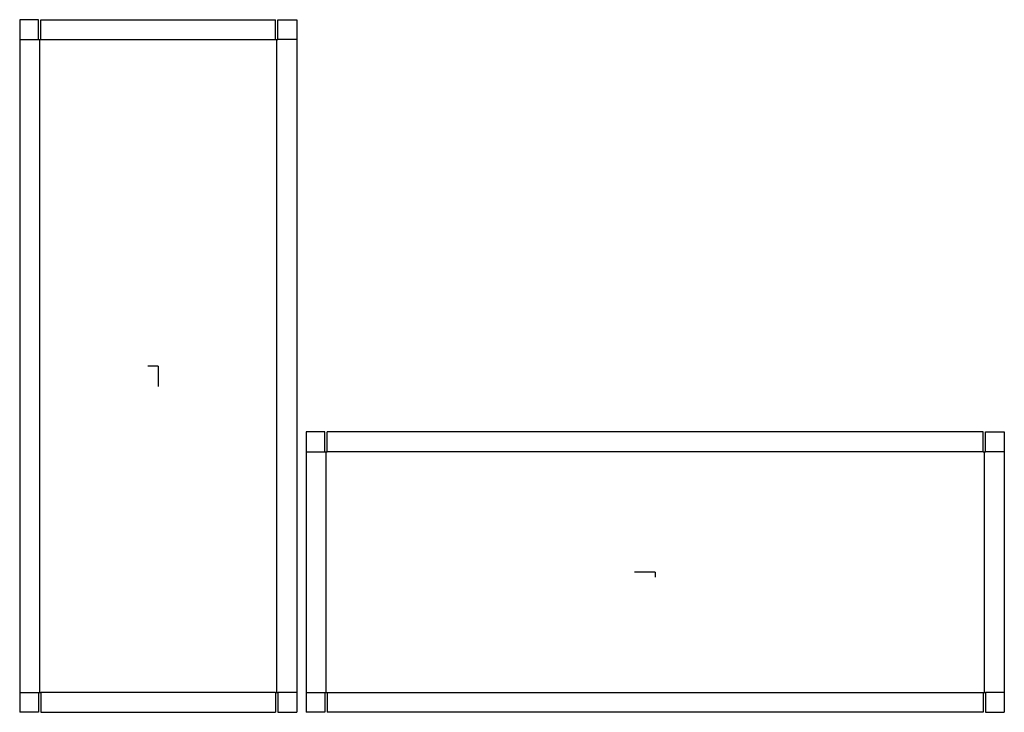
# Model space of a CAD drawing. Extents: x -15 to 90, y -37 to 37.
import ezdxf

# ---------------------------------------------------------------- set-up
doc = ezdxf.new("R2010")
doc.units = 0
doc.header["$MEASUREMENT"] = 0
for name, color, linetype in [('CONNECTA', 7, 'CONTINUOUS'), ('CREASE', 7, 'CONTINUOUS'), ('THRU-CUT', 7, 'CONTINUOUS')]:
    doc.layers.add(name, color=color, linetype=linetype)

msp = doc.modelspace()

# ---------------------------------------------------------------- linework, layer by layer
at = {"layer": 'CONNECTA', "color": 4}
for p, q in [((0, 0), (-1.09, 0)), ((52.8, -21.91), (52.8, -22.45))]:
    msp.add_line(p, q, dxfattribs=at)
at = {"layer": 'CONNECTA', "color": 1}
for p, q in [((0, 0), (0, -2.19)), ((52.8, -21.91), (50.61, -21.91))]:
    msp.add_line(p, q, dxfattribs=at)
at = {"layer": 'CREASE', "color": 3}
for p, q in [((-14.72, 34.69), (-12.72, 34.69)), ((-12.59, -34.69), (-12.59, 34.69)), ((-12.47, 34.69), (12.47, 34.69)), ((12.59, -34.69), (12.59, 34.69)), ((14.72, 34.69), (12.72, 34.69)), ((15.7, -9.12), (17.7, -9.12)), ((17.83, -34.69), (17.83, -9.12)), ((87.64, -9.12), (17.95, -9.12)), ((87.77, -34.69), (87.77, -9.12)), ((89.89, -9.12), (87.89, -9.12)), ((-14.72, -34.69), (-12.72, -34.69)), ((12.47, -34.69), (-12.47, -34.69)), ((14.72, -34.69), (12.72, -34.69)), ((15.7, -34.69), (17.7, -34.69)), ((17.95, -34.69), (87.64, -34.69)), ((89.89, -34.69), (87.89, -34.69))]:
    msp.add_line(p, q, dxfattribs=at)
at = {"layer": 'THRU-CUT', "color": 5}
for p, q in [((-12.72, 36.81), (-14.72, 36.81)), ((-14.72, 36.81), (-14.72, -36.81)), ((-12.72, 34.69), (-12.72, 36.81)), ((-12.47, 34.69), (-12.47, 36.81)), ((-12.47, 36.81), (12.47, 36.81)), ((12.47, 34.69), (12.47, 36.81)), ((12.72, 34.69), (12.72, 36.81)), ((12.72, 36.81), (14.72, 36.81)), ((14.72, 36.81), (14.72, -36.81)), ((-12.72, 34.69), (-12.47, 34.69)), ((12.47, 34.69), (12.72, 34.69)), ((17.7, -7), (15.7, -7)), ((15.7, -7), (15.7, -36.81)), ((17.7, -9.12), (17.7, -7)), ((17.95, -9.12), (17.95, -7)), ((87.64, -7), (17.95, -7)), ((87.64, -9.12), (87.64, -7)), ((87.89, -7), (89.89, -7)), ((87.89, -9.12), (87.89, -7)), ((89.89, -7), (89.89, -36.81)), ((17.7, -9.12), (17.95, -9.12)), ((87.64, -9.12), (87.89, -9.12)), ((-12.72, -34.69), (-12.47, -34.69)), ((-12.72, -34.69), (-12.72, -36.81)), ((-12.47, -34.69), (-12.47, -36.81)), ((12.47, -34.69), (12.72, -34.69)), ((12.47, -34.69), (12.47, -36.81)), ((12.72, -34.69), (12.72, -36.81)), ((17.7, -34.69), (17.7, -36.81)), ((17.7, -34.69), (17.95, -34.69)), ((17.95, -34.69), (17.95, -36.81)), ((87.64, -34.69), (87.89, -34.69)), ((87.64, -34.69), (87.64, -36.81)), ((87.89, -34.69), (87.89, -36.81)), ((-12.72, -36.81), (-14.72, -36.81)), ((-12.47, -36.81), (12.47, -36.81)), ((12.72, -36.81), (14.72, -36.81)), ((17.7, -36.81), (15.7, -36.81)), ((87.64, -36.81), (17.95, -36.81)), ((87.89, -36.81), (89.89, -36.81))]:
    msp.add_line(p, q, dxfattribs=at)

doc.saveas('drawing.dxf')
